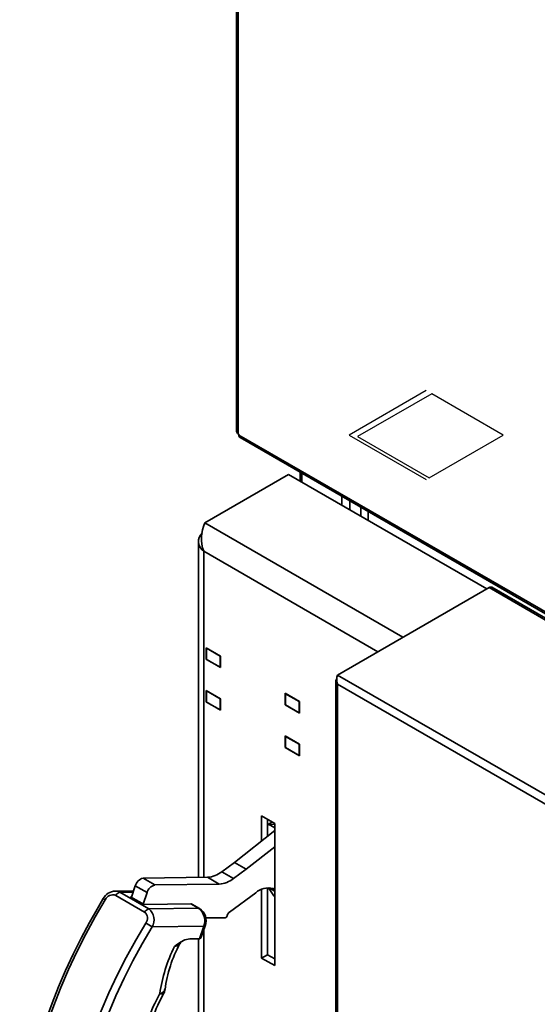
# Model space of a CAD drawing. Units: millimetres. Extents: x 0 to 6300, y 0 to 4455.
# Drawn here: x 3970 to 4255, y 1625 to 2168 of the extents above; entities that cross this region are included whole.
import ezdxf

# ---------------------------------------------------------------- set-up
doc = ezdxf.new("R2010")
doc.units = ezdxf.units.MM
doc.header["$LTSCALE"] = 15
doc.layers.add('KONTUR', color=7, linetype='Continuous', lineweight=35)

msp = doc.modelspace()

# ---------------------------------------------------------------- linework, layer by layer
at = {"color": 7, "linetype": 'Continuous'}
for p, q in [((4193.684, 1963.173), (4151.258, 1938.681)), ((4196.739, 1961.41), (4155.904, 1937.836)), ((4236.111, 1938.681), (4196.739, 1961.41)), ((4151.258, 1938.681), (4193.684, 1914.189)), ((4155.904, 1937.836), (4195.275, 1915.107)), ((4195.275, 1915.107), (4236.111, 1938.681))]:
    msp.add_line(p, q, dxfattribs=at)
at = {"layer": 'KONTUR', "color": 7, "linetype": 'Continuous', "lineweight": 35}
for p, q in [((4089.21, 2980.629), (4089.21, 1940.641)), ((4090.111, 1939.386), (4090.111, 2979.373)), ((4090.535, 1939.141), (4090.111, 1939.386)), ((4090.535, 1938.651), (4090.535, 1939.141)), ((4345.606, 1791.402), (4090.535, 1938.651)), ((4091.172, 1937.243), (4345.755, 1790.276)), ((4071.751, 1890.211), (4117.89, 1916.846)), ((4227.031, 1853.84), (4117.89, 1916.846)), ((4124.212, 1918.17), (4124.212, 1913.196)), ((4125.113, 1917.65), (4125.113, 1912.676)), ((4147.28, 1899.879), (4147.28, 1904.853)), ((4151.629, 1897.369), (4151.629, 1902.342)), ((4157.627, 1898.88), (4157.627, 1893.906)), ((4161.801, 1896.47), (4161.801, 1891.497)), ((4180.893, 1827.205), (4071.751, 1890.211)), ((4068.259, 1880.168), (4068.259, 1694.874)), ((4167.103, 1819.244), (4071.114, 1874.657)), ((4071.114, 1874.657), (4071.114, 1694.913)), ((4228.357, 1854.605), (4144.883, 1806.417)), ((4345.875, 1786.764), (4228.357, 1854.605)), ((4346.109, 1787.668), (4229.895, 1854.758)), ((4072.44, 1815.101), (4072.44, 1821.47)), ((4072.44, 1821.47), (4080.395, 1816.877)), ((4072.705, 1821.194), (4072.812, 1821.255)), ((4080.13, 1816.908), (4072.705, 1821.194)), ((4072.705, 1821.194), (4072.705, 1815.07)), ((4072.705, 1815.254), (4072.44, 1815.101)), ((4080.395, 1810.508), (4072.44, 1815.101)), ((4080.13, 1810.784), (4072.705, 1815.07)), ((4080.236, 1816.969), (4080.13, 1816.908)), ((4080.13, 1816.908), (4080.13, 1810.784)), ((4080.395, 1816.877), (4080.395, 1810.508)), ((4080.395, 1810.937), (4080.13, 1810.784)), ((4143.983, 1803.233), (4143.983, 1165.512)), ((4299.599, 1717.102), (4144.883, 1806.417)), ((4297.411, 1713.343), (4144.883, 1801.396)), ((4144.883, 1801.396), (4144.883, 1165.663)), ((4072.44, 1791.584), (4072.44, 1797.953)), ((4072.44, 1797.953), (4080.395, 1793.361)), ((4072.705, 1797.678), (4072.812, 1797.739)), ((4080.13, 1793.391), (4072.705, 1797.678)), ((4072.705, 1797.678), (4072.705, 1791.554)), ((4115.927, 1789.996), (4115.927, 1796.365)), ((4115.927, 1796.365), (4123.882, 1791.773)), ((4116.192, 1796.089), (4116.299, 1796.151)), ((4123.617, 1791.803), (4116.192, 1796.089)), ((4116.192, 1796.089), (4116.192, 1789.965)), ((4072.705, 1791.737), (4072.44, 1791.584)), ((4080.395, 1786.992), (4072.44, 1791.584)), ((4080.13, 1787.267), (4072.705, 1791.554)), ((4080.236, 1793.453), (4080.13, 1793.391)), ((4080.13, 1793.391), (4080.13, 1787.267)), ((4080.395, 1793.361), (4080.395, 1786.992)), ((4123.723, 1791.865), (4123.617, 1791.803)), ((4123.617, 1791.803), (4123.617, 1785.679)), ((4123.882, 1791.773), (4123.882, 1785.404)), ((4080.395, 1787.42), (4080.13, 1787.267)), ((4116.192, 1790.149), (4115.927, 1789.996)), ((4123.882, 1785.404), (4115.927, 1789.996)), ((4123.617, 1785.679), (4116.192, 1789.965)), ((4123.882, 1785.832), (4123.617, 1785.679)), ((4115.927, 1766.48), (4115.927, 1772.849)), ((4115.927, 1772.849), (4123.882, 1768.256)), ((4116.192, 1772.573), (4116.299, 1772.634)), ((4123.617, 1768.287), (4116.192, 1772.573)), ((4116.192, 1772.573), (4116.192, 1766.449)), ((4116.192, 1766.633), (4115.927, 1766.48)), ((4123.882, 1761.887), (4115.927, 1766.48)), ((4123.617, 1762.163), (4116.192, 1766.449)), ((4123.723, 1768.348), (4123.617, 1768.287)), ((4123.617, 1768.287), (4123.617, 1762.163)), ((4123.882, 1768.256), (4123.882, 1761.887)), ((4123.882, 1762.316), (4123.617, 1762.163)), ((4110.253, 1724.682), (4103.04, 1728.846)), ((4103.04, 1728.846), (4103.04, 1714.987)), ((4106.222, 1727.009), (4106.222, 1717.499)), ((4106.937, 1724.186), (4108.825, 1725.507)), ((4088.074, 1703.171), (4110.253, 1720.681)), ((4106.887, 1724.188), (4106.222, 1723.486)), ((4106.887, 1724.188), (4110.253, 1722.244)), ((4110.253, 1646.294), (4110.253, 1724.682)), ((4094.544, 1699.436), (4110.253, 1711.838)), ((4081.026, 1697.994), (4088.074, 1703.171)), ((4087.496, 1694.259), (4094.544, 1699.436)), ((4088.074, 1703.171), (4094.544, 1699.436)), ((4037.701, 1694.452), (4073.232, 1694.943)), ((4037.701, 1694.452), (4044.171, 1690.717)), ((4073.232, 1694.943), (4079.702, 1691.208)), ((4081.026, 1697.994), (4087.496, 1694.259)), ((4032.519, 1687.478), (4022.442, 1687.339)), ((4031.363, 1683.948), (4033.422, 1690.233)), ((4033.422, 1690.233), (4039.892, 1686.498)), ((4044.171, 1690.717), (4079.702, 1691.208)), ((4103.04, 1688.336), (4103.04, 1650.458)), ((4106.222, 1689.18), (4106.222, 1652.295)), ((4106.91, 1689.215), (4110.253, 1687.285)), ((4038.561, 1675.787), (4022.651, 1684.972)), ((4032.294, 1686.789), (4024.988, 1686.688)), ((4024.988, 1686.688), (4040.898, 1677.503)), ((4031.468, 1684.27), (4030.822, 1684.261)), ((4030.822, 1684.261), (4038.247, 1679.974)), ((4037.833, 1680.213), (4039.892, 1686.498)), ((4099.767, 1686.436), (4085.337, 1675.838)), ((4110.253, 1684.212), (4109.79, 1684.83)), ((4109.79, 1684.83), (4110.253, 1684.563)), ((4038.247, 1679.974), (4063.984, 1680.33)), ((4068.227, 1677.881), (4040.898, 1677.503)), ((4068.227, 1677.881), (4063.984, 1680.33)), ((4068.796, 1677.741), (4064.554, 1680.19)), ((4082.926, 1672.697), (4072.193, 1672.549)), ((4084.122, 1674.122), (4083.99, 1673.734)), ((4071.204, 1667.973), (4042.732, 1667.58)), ((4068.879, 1661.127), (4071.204, 1667.973)), ((4069.783, 1661.932), (4071.924, 1668.233)), ((4071.114, 1665.851), (4071.114, 1152.427)), ((4068.879, 1661.127), (4063.456, 1661.052)), ((4068.259, 1661.118), (4068.259, 1150.778)), ((4106.222, 1652.295), (4103.04, 1650.458)), ((4103.04, 1650.458), (4110.253, 1646.294)), ((4106.222, 1652.295), (4110.253, 1649.968))]:
    msp.add_line(p, q, dxfattribs=at)
at = {"layer": 'KONTUR', "color": 7, "linetype": 'Continuous', "lineweight": 35, "flags": 128}
for points in [[(4110.253, 1724.064), (4110.007, 1724.098), (4106.887, 1724.188)], [(4109.79, 1684.83), (4109.43, 1685.378), (4109.07, 1685.926), (4108.71, 1686.475), (4108.35, 1687.023), (4107.99, 1687.571), (4107.63, 1688.119), (4107.27, 1688.667), (4106.91, 1689.215)], [(4110.253, 1688.382), (4109.913, 1688.552), (4109.306, 1688.809)], [(4015.771, 1683.218), (4013.1, 1678.737), (4008.211, 1670.127), (4003.568, 1661.394), (3999.182, 1652.558), (3995.064, 1643.639), (3991.222, 1634.657), (3987.665, 1625.633), (3984.403, 1616.587), (3981.441, 1607.54), (3978.788, 1598.512), (3976.448, 1589.523), (3974.429, 1580.594), (3972.735, 1571.744), (3971.37, 1562.995), (3970.337, 1554.364), (3969.761, 1547.687)], [(4016.893, 1682.624), (4011.386, 1673.221), (4006.17, 1663.659), (4001.26, 1653.966), (3996.67, 1644.169), (3992.411, 1634.294), (3988.496, 1624.369), (3984.935, 1614.422), (3981.739, 1604.479), (3978.917, 1594.57), (3976.475, 1584.72), (3974.422, 1574.958), (3972.762, 1565.309), (3971.5, 1555.803), (3970.64, 1546.463)], [(4022.415, 1687.282), (4024.181, 1687.059), (4024.988, 1686.688)], [(4063.984, 1680.33), (4064.338, 1680.283), (4064.554, 1680.19)], [(4068.797, 1677.74), (4068.581, 1677.833), (4068.227, 1677.881)], [(3992.914, 1533.605), (3993.774, 1542.944), (3995.036, 1552.451), (3996.696, 1562.099), (3998.749, 1571.861), (4001.191, 1581.711), (4004.013, 1591.621), (4007.209, 1601.563), (4010.769, 1611.511), (4014.685, 1621.435), (4018.943, 1631.31), (4023.534, 1641.108), (4028.444, 1650.801), (4033.66, 1660.362), (4039.167, 1669.766)], [(4042.732, 1667.58), (4037.305, 1658.312), (4032.164, 1648.889), (4027.326, 1639.336), (4022.801, 1629.681), (4018.604, 1619.949), (4014.746, 1610.168), (4011.237, 1600.365), (4008.087, 1590.567), (4005.306, 1580.801), (4002.899, 1571.094), (4000.876, 1561.473), (3999.24, 1551.964), (3997.997, 1542.595), (3997.149, 1533.391)], [(4071.924, 1668.233), (4071.906, 1668.194), (4071.772, 1668.076), (4071.536, 1668.002), (4071.204, 1667.973)], [(4055.022, 1656.847), (4055.038, 1656.859), (4055.882, 1657.492), (4058.341, 1659.163), (4060.799, 1660.429), (4063.456, 1661.052)], [(4057.855, 1658.406), (4056.591, 1657.274), (4055.022, 1656.847), (4055.022, 1656.847), (4055.022, 1656.847)], [(4057.9, 1658.366), (4058.524, 1659.205), (4058.924, 1659.495)], [(4046.899, 1630.84), (4046.918, 1630.844), (4046.928, 1630.847), (4047.351, 1630.949), (4048.277, 1631.275), (4048.46, 1631.363), (4048.503, 1631.385), (4048.513, 1631.391), (4049.365, 1632.04), (4049.759, 1633.225)], [(4049.062, 1631.16), (4048.968, 1630.872), (4048.279, 1630.7), (4048.27, 1630.699), (4048.234, 1630.698), (4048.08, 1630.695), (4047.289, 1630.767), (4046.915, 1630.837), (4046.899, 1630.84)], [(4049.124, 1631.084), (4049.44, 1631.616), (4049.785, 1633.013)]]:
    msp.add_lwpolyline(points, dxfattribs=at)
at = {"layer": 'KONTUR', "color": 7, "linetype": 'Continuous', "lineweight": 35}
for centre, radius, start, end in [((4090.749, 1940.795), 1.547, 185.6948, 245.62534), ((4091.998, 1938.465), 1.475, 172.74417, 235.94365), ((4090.971, 1881.634), 21.047, 155.95249, 199.36154), ((4074.688, 1879.984), 6.415, 133.95065, 236.14242), ((4229.258, 1853.348), 1.547, 65.69288, 125.61758), ((4146.144, 1803.158), 2.167, 139.83057, 234.42967), ((4151.485, 1803.906), 7.063, 159.17722, 200.82278), ((4038.973, 1688.882), 5.713, 102.86676, 166.32432), ((4072.27, 1708.877), 13.967, 273.94895, 308.8176), ((4078.74, 1705.142), 13.967, 273.94895, 308.8176), ((4045.443, 1685.147), 5.713, 102.86676, 166.32432), ((4106.779, 1678.604), 10.513, 76.09392, 131.8377), ((4013.212, 1677.022), 6.703, 56.69223, 67.55724), ((4022.38, 1679.964), 7.333, 89.73048, 153.8143), ((4021.013, 1680.754), 4.525, 68.77978, 155.57805), ((4025.533, 1683.497), 3.237, 99.69588, 152.90071), ((4041.443, 1674.313), 3.237, 99.69588, 152.90071), ((4036.224, 1671.508), 7.601, 328.88206, 52.06328), ((4063.274, 1670.991), 8.485, 339.1653, 54.28914), ((4064.528, 1671.068), 7.921, 339.02221, 57.39174), ((4035.864, 1672.475), 4.272, 320.65037, 50.84353), ((4082.612, 1674.083), 1.421, 282.75939, 345.7711), ((4087.562, 1672.974), 3.626, 127.84373, 161.55414), ((4000.055, 1601.997), 78.245, 56.94665, 60.00921), ((4134.079, 1617.887), 88.137, 153.76548, 171.54839), ((4120.906, 1624.206), 71.6, 151.45759, 172.90896), ((4125.321, 1587.401), 89.649, 151.01715, 171.45836), ((4113.468, 1593.423), 74.451, 149.62498, 172.67001)]:
    msp.add_arc(centre, radius, start, end, dxfattribs=at)
msp.add_ellipse((4067.688, 1665.09), major_axis=(-1.472, 3.911), ratio=0.4344222, start_param=2.9862094, end_param=3.6283299, dxfattribs=at)

doc.saveas('drawing.dxf')
